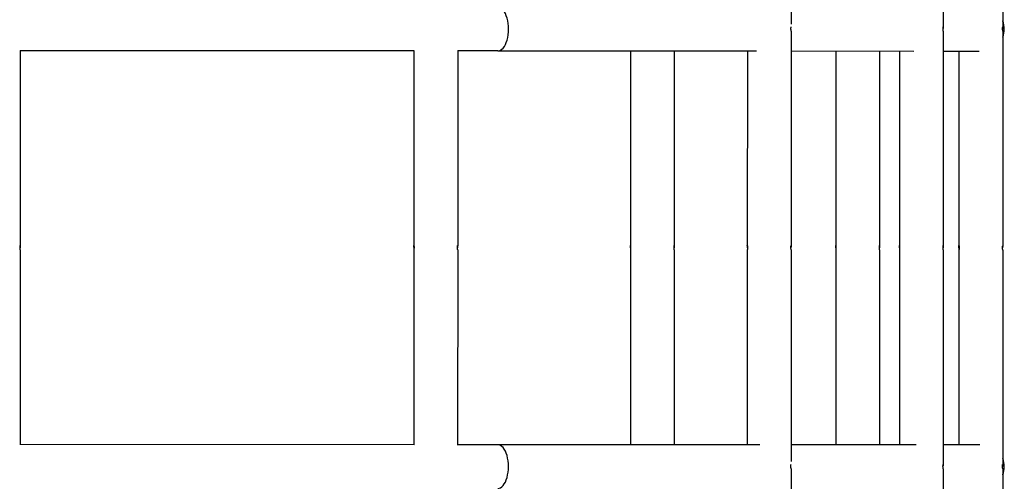
# Model space of a CAD drawing. Units: millimetres. Extents: x -710 to 10412, y -1210 to 10220.
# Drawn here: x 7053 to 7278, y 5115 to 5221 of the extents above; entities that cross this region are included whole.
import ezdxf

# ---------------------------------------------------------------- set-up
doc = ezdxf.new("R2010")
doc.units = ezdxf.units.MM
doc.layers.add('Widoczne (ISO)', color=7, linetype='Continuous')

msp = doc.modelspace()

# ---------------------------------------------------------------- linework, layer by layer
at = {"layer": 'Widoczne (ISO)'}
for p, q in [((7229.09, 5268.02), (7229.09, 5219.65)), ((7263.85, 5268.02), (7263.85, 5218.99)), ((7277.48, 5268.01), (7277.47, 5218.99)), ((7229.09, 5218.02), (7229.08, 5169)), ((7263.85, 5218.02), (7263.85, 5168.99)), ((7277.47, 5218.01), (7277.47, 5168.99)), ((7052.86, 5213.64), (7052.86, 5169.01)), ((7142.86, 5213.51), (7052.86, 5213.52)), ((7142.86, 5213.63), (7142.86, 5169)), ((7152.86, 5213.63), (7152.86, 5169)), ((7162.05, 5213.51), (7152.86, 5213.51)), ((7162.05, 5213.51), (7221.15, 5213.51)), ((7192.35, 5213.51), (7192.34, 5169)), ((7202.35, 5213.51), (7202.34, 5169)), ((7219.09, 5213.51), (7219.08, 5169)), ((7229.09, 5213.51), (7257.16, 5213.5)), ((7239.33, 5213.51), (7239.32, 5168.99)), ((7249.33, 5213.51), (7249.32, 5168.99)), ((7253.85, 5213.5), (7253.85, 5168.99)), ((7263.85, 5213.5), (7272.12, 5213.5)), ((7267.45, 5213.5), (7267.44, 5168.99)), ((7267.47, 5213.5), (7267.47, 5168.99)), ((7052.86, 5168.03), (7052.85, 5123.52)), ((7142.86, 5168.03), (7142.85, 5123.51)), ((7152.86, 5168.03), (7152.85, 5123.51)), ((7192.34, 5168.02), (7192.34, 5123.51)), ((7202.34, 5168.02), (7202.34, 5123.51)), ((7219.08, 5168.02), (7219.08, 5123.51)), ((7229.08, 5168.02), (7229.08, 5119.65)), ((7239.32, 5168.02), (7239.32, 5123.51)), ((7249.32, 5168.02), (7249.32, 5123.51)), ((7253.85, 5168.02), (7253.84, 5123.5)), ((7263.85, 5168.02), (7263.84, 5118.99)), ((7267.44, 5168.02), (7267.44, 5123.5)), ((7267.47, 5168.02), (7267.46, 5123.5)), ((7277.47, 5168.01), (7277.46, 5118.99)), ((7142.98, 5123.51), (7052.73, 5123.52)), ((7162.04, 5123.51), (7152.73, 5123.51)), ((7221.97, 5123.51), (7162.04, 5123.51)), ((7257.66, 5123.5), (7229.08, 5123.51)), ((7272.22, 5123.5), (7263.84, 5123.5)), ((7229.08, 5118.02), (7229.07, 5069)), ((7263.84, 5118.02), (7263.84, 5068.99)), ((7277.46, 5118.01), (7277.46, 5068.99))]:
    msp.add_line(p, q, dxfattribs=at)
for centre, start, end in [((7272.83, 5218.5), 338.0853, 21.9044), ((7272.81, 5218.5), 338.6791, 21.3106), ((7272.82, 5118.5), 338.0853, 21.9044), ((7272.81, 5118.5), 338.6791, 21.3106)]:
    msp.add_arc(centre, 5, start, end, dxfattribs=at)
for centre in [(7162.05, 5218.51), (7162.04, 5118.51)]:
    msp.add_ellipse(centre, major_axis=(0, -5), ratio=0.48671, start_param=0, end_param=3.141593, dxfattribs=at)
for points, knots in [([(7229.09, 5218.02), (7229.09, 5218.03), (7229.09, 5218.06), (7229.08, 5218.14), (7229.08, 5218.19), (7229.07, 5218.29), (7229.07, 5218.35), (7229.06, 5218.49), (7229.06, 5218.55), (7229.06, 5218.68), (7229.06, 5218.74), (7229.07, 5218.85), (7229.07, 5218.89), (7229.08, 5218.96), (7229.08, 5218.99), (7229.08, 5219), (7229.09, 5219.01), (7229.09, 5219.01)], [0.0753969, 0.0753969, 0.0753969, 0.0753969, 0.094246, 0.094246, 0.1130952, 0.1130952, 0.1319445, 0.1319445, 0.1507937, 0.1507937, 0.169643, 0.169643, 0.1884922, 0.1884922, 0.2073414, 0.2073414, 0.2151396, 0.2151396, 0.2151396, 0.2151396]), ([(7263.85, 5218.02), (7263.85, 5218.03), (7263.85, 5218.06), (7263.84, 5218.13), (7263.84, 5218.18), (7263.83, 5218.29), (7263.83, 5218.35), (7263.82, 5218.48), (7263.82, 5218.55), (7263.82, 5218.67), (7263.82, 5218.74), (7263.83, 5218.85), (7263.83, 5218.89), (7263.84, 5218.96), (7263.84, 5218.98), (7263.85, 5219.01), (7263.85, 5219.01), (7263.85, 5218.99)], [0.0753969, 0.0753969, 0.0753969, 0.0753969, 0.094246, 0.094246, 0.1130952, 0.1130952, 0.1319445, 0.1319445, 0.1507937, 0.1507937, 0.169643, 0.169643, 0.1884922, 0.1884922, 0.2073414, 0.2073414, 0.2261906, 0.2261906, 0.2261906, 0.2261906]), ([(7263.85, 5218.99), (7263.85, 5218.98), (7263.85, 5218.95), (7263.84, 5218.88), (7263.84, 5218.83), (7263.83, 5218.74), (7263.83, 5218.71), (7263.83, 5218.67)], [0.2261906, 0.2261906, 0.2261906, 0.2261906, 0.24503978, 0.24503978, 0.26388896, 0.26388896, 0.27494442, 0.27494442, 0.27494442, 0.27494442]), ([(7277.47, 5218.01), (7277.47, 5218.03), (7277.47, 5218.05), (7277.47, 5218.13), (7277.46, 5218.18), (7277.46, 5218.29), (7277.45, 5218.35), (7277.45, 5218.48), (7277.45, 5218.55), (7277.45, 5218.67), (7277.45, 5218.73), (7277.45, 5218.84), (7277.46, 5218.89), (7277.46, 5218.96), (7277.47, 5218.98), (7277.47, 5219.01), (7277.47, 5219), (7277.47, 5218.99)], [0.0753969, 0.0753969, 0.0753969, 0.0753969, 0.094246, 0.094246, 0.1130952, 0.1130952, 0.1319445, 0.1319445, 0.1507937, 0.1507937, 0.169643, 0.169643, 0.1884922, 0.1884922, 0.2073414, 0.2073414, 0.2261906, 0.2261906, 0.2261906, 0.2261906]), ([(7277.47, 5218.99), (7277.47, 5218.98), (7277.47, 5218.95), (7277.47, 5218.87), (7277.46, 5218.82), (7277.46, 5218.72), (7277.45, 5218.66), (7277.45, 5218.56), (7277.45, 5218.53), (7277.45, 5218.5)], [0.2261906, 0.2261906, 0.2261906, 0.2261906, 0.24503978, 0.24503978, 0.26388896, 0.26388896, 0.28273821, 0.28273821, 0.2910217, 0.2910217, 0.2910217, 0.2910217]), ([(7052.86, 5168.03), (7052.86, 5168.05), (7052.86, 5168.07), (7052.85, 5168.15), (7052.85, 5168.2), (7052.84, 5168.31), (7052.84, 5168.37), (7052.83, 5168.5), (7052.83, 5168.57), (7052.83, 5168.69), (7052.83, 5168.75), (7052.84, 5168.86), (7052.84, 5168.91), (7052.85, 5168.98), (7052.85, 5169), (7052.86, 5169.03), (7052.86, 5169.02), (7052.86, 5169.01)], [0.0753969, 0.0753969, 0.0753969, 0.0753969, 0.094246, 0.094246, 0.1130952, 0.1130952, 0.1319445, 0.1319445, 0.1507937, 0.1507937, 0.169643, 0.169643, 0.1884922, 0.1884922, 0.2073414, 0.2073414, 0.2261906, 0.2261906, 0.2261906, 0.2261906]), ([(7052.86, 5169.01), (7052.86, 5169), (7052.86, 5168.97), (7052.85, 5168.89), (7052.85, 5168.84), (7052.84, 5168.74), (7052.84, 5168.68), (7052.83, 5168.58), (7052.83, 5168.55), (7052.83, 5168.52)], [0.2261906, 0.2261906, 0.2261906, 0.2261906, 0.24503978, 0.24503978, 0.26388896, 0.26388896, 0.28273821, 0.28273821, 0.2910217, 0.2910217, 0.2910217, 0.2910217]), ([(7142.86, 5169), (7142.86, 5169.02), (7142.86, 5169.02), (7142.86, 5169), (7142.87, 5168.97), (7142.87, 5168.9), (7142.88, 5168.86), (7142.88, 5168.75), (7142.88, 5168.68), (7142.88, 5168.56), (7142.88, 5168.49), (7142.88, 5168.36), (7142.87, 5168.3), (7142.87, 5168.19), (7142.86, 5168.14), (7142.86, 5168.07), (7142.86, 5168.04), (7142.86, 5168.03)], [0.0753969, 0.0753969, 0.0753969, 0.0753969, 0.094246, 0.094246, 0.1130952, 0.1130952, 0.1319445, 0.1319445, 0.1507937, 0.1507937, 0.169643, 0.169643, 0.1884922, 0.1884922, 0.2073414, 0.2073414, 0.2261906, 0.2261906, 0.2261906, 0.2261906]), ([(7142.88, 5168.51), (7142.88, 5168.54), (7142.88, 5168.57), (7142.88, 5168.67), (7142.87, 5168.73), (7142.87, 5168.84), (7142.86, 5168.89), (7142.86, 5168.96), (7142.86, 5168.99), (7142.86, 5169)], [0.31215322, 0.31215322, 0.31215322, 0.31215322, 0.32043672, 0.32043672, 0.33928597, 0.33928597, 0.35813515, 0.35813515, 0.37698433, 0.37698433, 0.37698433, 0.37698433]), ([(7152.86, 5168.03), (7152.86, 5168.04), (7152.86, 5168.07), (7152.85, 5168.14), (7152.85, 5168.19), (7152.84, 5168.3), (7152.84, 5168.36), (7152.83, 5168.49), (7152.83, 5168.56), (7152.83, 5168.68), (7152.83, 5168.75), (7152.84, 5168.86), (7152.84, 5168.9), (7152.85, 5168.97), (7152.85, 5168.99), (7152.86, 5169.02), (7152.86, 5169.02), (7152.86, 5169)], [0.0753969, 0.0753969, 0.0753969, 0.0753969, 0.094246, 0.094246, 0.1130952, 0.1130952, 0.1319445, 0.1319445, 0.1507937, 0.1507937, 0.169643, 0.169643, 0.1884922, 0.1884922, 0.2073414, 0.2073414, 0.2261906, 0.2261906, 0.2261906, 0.2261906]), ([(7152.86, 5169), (7152.86, 5168.99), (7152.86, 5168.96), (7152.85, 5168.89), (7152.85, 5168.84), (7152.84, 5168.73), (7152.84, 5168.67), (7152.83, 5168.57), (7152.83, 5168.54), (7152.83, 5168.51)], [0.2261906, 0.2261906, 0.2261906, 0.2261906, 0.24503978, 0.24503978, 0.26388896, 0.26388896, 0.28273821, 0.28273821, 0.2910217, 0.2910217, 0.2910217, 0.2910217]), ([(7192.34, 5169), (7192.34, 5169.01), (7192.35, 5169.01), (7192.35, 5168.99), (7192.35, 5168.97), (7192.36, 5168.9), (7192.36, 5168.85), (7192.37, 5168.74), (7192.37, 5168.68), (7192.37, 5168.56), (7192.37, 5168.49), (7192.36, 5168.36), (7192.36, 5168.29), (7192.35, 5168.19), (7192.35, 5168.14), (7192.35, 5168.06), (7192.34, 5168.04), (7192.34, 5168.02)], [0.0753969, 0.0753969, 0.0753969, 0.0753969, 0.094246, 0.094246, 0.1130952, 0.1130952, 0.1319445, 0.1319445, 0.1507937, 0.1507937, 0.169643, 0.169643, 0.1884922, 0.1884922, 0.2073414, 0.2073414, 0.2261906, 0.2261906, 0.2261906, 0.2261906]), ([(7192.37, 5168.51), (7192.37, 5168.54), (7192.37, 5168.57), (7192.36, 5168.66), (7192.36, 5168.73), (7192.35, 5168.83), (7192.35, 5168.88), (7192.35, 5168.96), (7192.34, 5168.98), (7192.34, 5169)], [0.31215322, 0.31215322, 0.31215322, 0.31215322, 0.32043672, 0.32043672, 0.33928597, 0.33928597, 0.35813515, 0.35813515, 0.37698433, 0.37698433, 0.37698433, 0.37698433]), ([(7202.34, 5168.02), (7202.34, 5168.03), (7202.34, 5168.06), (7202.34, 5168.14), (7202.33, 5168.19), (7202.33, 5168.29), (7202.32, 5168.36), (7202.32, 5168.49), (7202.32, 5168.56), (7202.32, 5168.68), (7202.32, 5168.74), (7202.32, 5168.85), (7202.33, 5168.9), (7202.33, 5168.96), (7202.34, 5168.99), (7202.34, 5169.01), (7202.34, 5169.01), (7202.34, 5169)], [0.0753969, 0.0753969, 0.0753969, 0.0753969, 0.094246, 0.094246, 0.1130952, 0.1130952, 0.1319445, 0.1319445, 0.1507937, 0.1507937, 0.169643, 0.169643, 0.1884922, 0.1884922, 0.2073414, 0.2073414, 0.2261906, 0.2261906, 0.2261906, 0.2261906]), ([(7202.34, 5169), (7202.34, 5168.98), (7202.34, 5168.96), (7202.34, 5168.88), (7202.33, 5168.83), (7202.33, 5168.73), (7202.32, 5168.66), (7202.32, 5168.57), (7202.32, 5168.54), (7202.32, 5168.51)], [0.2261906, 0.2261906, 0.2261906, 0.2261906, 0.24503978, 0.24503978, 0.26388896, 0.26388896, 0.28273821, 0.28273821, 0.2910217, 0.2910217, 0.2910217, 0.2910217]), ([(7219.08, 5169), (7219.08, 5169.01), (7219.08, 5169.01), (7219.09, 5168.99), (7219.09, 5168.96), (7219.1, 5168.9), (7219.1, 5168.85), (7219.11, 5168.74), (7219.11, 5168.68), (7219.11, 5168.55), (7219.11, 5168.49), (7219.1, 5168.35), (7219.1, 5168.29), (7219.09, 5168.19), (7219.09, 5168.14), (7219.08, 5168.06), (7219.08, 5168.03), (7219.08, 5168.02)], [0.0753969, 0.0753969, 0.0753969, 0.0753969, 0.094246, 0.094246, 0.1130952, 0.1130952, 0.1319445, 0.1319445, 0.1507937, 0.1507937, 0.169643, 0.169643, 0.1884922, 0.1884922, 0.2073414, 0.2073414, 0.2261906, 0.2261906, 0.2261906, 0.2261906]), ([(7219.11, 5168.51), (7219.11, 5168.54), (7219.11, 5168.57), (7219.1, 5168.66), (7219.1, 5168.72), (7219.09, 5168.83), (7219.09, 5168.88), (7219.08, 5168.96), (7219.08, 5168.98), (7219.08, 5169)], [0.31215322, 0.31215322, 0.31215322, 0.31215322, 0.32043672, 0.32043672, 0.33928597, 0.33928597, 0.35813515, 0.35813515, 0.37698433, 0.37698433, 0.37698433, 0.37698433]), ([(7229.08, 5168.02), (7229.08, 5168.03), (7229.08, 5168.06), (7229.08, 5168.14), (7229.07, 5168.19), (7229.07, 5168.29), (7229.06, 5168.35), (7229.06, 5168.49), (7229.06, 5168.55), (7229.06, 5168.68), (7229.06, 5168.74), (7229.06, 5168.85), (7229.07, 5168.89), (7229.07, 5168.96), (7229.08, 5168.99), (7229.08, 5169.01), (7229.08, 5169.01), (7229.08, 5169)], [0.0753969, 0.0753969, 0.0753969, 0.0753969, 0.094246, 0.094246, 0.1130952, 0.1130952, 0.1319445, 0.1319445, 0.1507937, 0.1507937, 0.169643, 0.169643, 0.1884922, 0.1884922, 0.2073414, 0.2073414, 0.2261906, 0.2261906, 0.2261906, 0.2261906]), ([(7229.08, 5169), (7229.08, 5168.98), (7229.08, 5168.95), (7229.08, 5168.88), (7229.07, 5168.83), (7229.07, 5168.72), (7229.06, 5168.66), (7229.06, 5168.57), (7229.06, 5168.54), (7229.06, 5168.51)], [0.2261906, 0.2261906, 0.2261906, 0.2261906, 0.24503978, 0.24503978, 0.26388896, 0.26388896, 0.28273821, 0.28273821, 0.2910217, 0.2910217, 0.2910217, 0.2910217]), ([(7239.32, 5168.99), (7239.32, 5169.01), (7239.32, 5169.01), (7239.33, 5168.99), (7239.33, 5168.96), (7239.34, 5168.89), (7239.34, 5168.85), (7239.35, 5168.74), (7239.35, 5168.68), (7239.35, 5168.55), (7239.35, 5168.48), (7239.34, 5168.35), (7239.34, 5168.29), (7239.33, 5168.18), (7239.33, 5168.13), (7239.32, 5168.06), (7239.32, 5168.03), (7239.32, 5168.02)], [0.0753969, 0.0753969, 0.0753969, 0.0753969, 0.094246, 0.094246, 0.1130952, 0.1130952, 0.1319445, 0.1319445, 0.1507937, 0.1507937, 0.169643, 0.169643, 0.1884922, 0.1884922, 0.2073414, 0.2073414, 0.2261906, 0.2261906, 0.2261906, 0.2261906]), ([(7239.35, 5168.51), (7239.35, 5168.54), (7239.35, 5168.56), (7239.34, 5168.66), (7239.34, 5168.72), (7239.33, 5168.83), (7239.33, 5168.88), (7239.32, 5168.95), (7239.32, 5168.98), (7239.32, 5168.99)], [0.31215322, 0.31215322, 0.31215322, 0.31215322, 0.32043672, 0.32043672, 0.33928597, 0.33928597, 0.35813515, 0.35813515, 0.37698433, 0.37698433, 0.37698433, 0.37698433]), ([(7249.32, 5168.02), (7249.32, 5168.03), (7249.32, 5168.06), (7249.32, 5168.13), (7249.31, 5168.18), (7249.31, 5168.29), (7249.3, 5168.35), (7249.3, 5168.48), (7249.3, 5168.55), (7249.3, 5168.67), (7249.3, 5168.74), (7249.3, 5168.85), (7249.31, 5168.89), (7249.31, 5168.96), (7249.32, 5168.99), (7249.32, 5169.01), (7249.32, 5169.01), (7249.32, 5168.99)], [0.0753969, 0.0753969, 0.0753969, 0.0753969, 0.094246, 0.094246, 0.1130952, 0.1130952, 0.1319445, 0.1319445, 0.1507937, 0.1507937, 0.169643, 0.169643, 0.1884922, 0.1884922, 0.2073414, 0.2073414, 0.2261906, 0.2261906, 0.2261906, 0.2261906]), ([(7249.32, 5168.99), (7249.32, 5168.98), (7249.32, 5168.95), (7249.32, 5168.88), (7249.31, 5168.83), (7249.31, 5168.72), (7249.3, 5168.66), (7249.3, 5168.56), (7249.3, 5168.53), (7249.3, 5168.51)], [0.2261906, 0.2261906, 0.2261906, 0.2261906, 0.24503978, 0.24503978, 0.26388896, 0.26388896, 0.28273821, 0.28273821, 0.2910217, 0.2910217, 0.2910217, 0.2910217]), ([(7253.85, 5168.99), (7253.85, 5169.01), (7253.85, 5169.01), (7253.85, 5168.99), (7253.86, 5168.96), (7253.86, 5168.89), (7253.87, 5168.85), (7253.87, 5168.74), (7253.87, 5168.67), (7253.87, 5168.55), (7253.87, 5168.48), (7253.87, 5168.35), (7253.86, 5168.29), (7253.86, 5168.18), (7253.85, 5168.13), (7253.85, 5168.06), (7253.85, 5168.03), (7253.85, 5168.02)], [0.0753969, 0.0753969, 0.0753969, 0.0753969, 0.094246, 0.094246, 0.1130952, 0.1130952, 0.1319445, 0.1319445, 0.1507937, 0.1507937, 0.169643, 0.169643, 0.1884922, 0.1884922, 0.2073414, 0.2073414, 0.2261906, 0.2261906, 0.2261906, 0.2261906]), ([(7253.87, 5168.5), (7253.87, 5168.53), (7253.87, 5168.56), (7253.87, 5168.66), (7253.86, 5168.72), (7253.86, 5168.83), (7253.85, 5168.88), (7253.85, 5168.95), (7253.85, 5168.98), (7253.85, 5168.99)], [0.31215322, 0.31215322, 0.31215322, 0.31215322, 0.32043672, 0.32043672, 0.33928597, 0.33928597, 0.35813515, 0.35813515, 0.37698433, 0.37698433, 0.37698433, 0.37698433]), ([(7263.85, 5168.02), (7263.85, 5168.03), (7263.84, 5168.06), (7263.84, 5168.13), (7263.84, 5168.18), (7263.83, 5168.29), (7263.83, 5168.35), (7263.82, 5168.48), (7263.82, 5168.55), (7263.82, 5168.67), (7263.82, 5168.74), (7263.83, 5168.85), (7263.83, 5168.89), (7263.84, 5168.96), (7263.84, 5168.98), (7263.84, 5169.01), (7263.85, 5169.01), (7263.85, 5168.99)], [0.0753969, 0.0753969, 0.0753969, 0.0753969, 0.094246, 0.094246, 0.1130952, 0.1130952, 0.1319445, 0.1319445, 0.1507937, 0.1507937, 0.169643, 0.169643, 0.1884922, 0.1884922, 0.2073414, 0.2073414, 0.2261906, 0.2261906, 0.2261906, 0.2261906]), ([(7263.85, 5168.99), (7263.85, 5168.98), (7263.84, 5168.95), (7263.84, 5168.88), (7263.84, 5168.83), (7263.83, 5168.72), (7263.83, 5168.66), (7263.82, 5168.56), (7263.82, 5168.53), (7263.82, 5168.5)], [0.2261906, 0.2261906, 0.2261906, 0.2261906, 0.24503978, 0.24503978, 0.26388896, 0.26388896, 0.28273821, 0.28273821, 0.2910217, 0.2910217, 0.2910217, 0.2910217]), ([(7267.44, 5168.99), (7267.44, 5169.01), (7267.44, 5169.01), (7267.45, 5168.98), (7267.45, 5168.96), (7267.46, 5168.89), (7267.46, 5168.84), (7267.47, 5168.74), (7267.47, 5168.67), (7267.47, 5168.55), (7267.47, 5168.48), (7267.46, 5168.35), (7267.46, 5168.29), (7267.45, 5168.18), (7267.45, 5168.13), (7267.44, 5168.06), (7267.44, 5168.03), (7267.44, 5168.02)], [0.0753969, 0.0753969, 0.0753969, 0.0753969, 0.094246, 0.094246, 0.1130952, 0.1130952, 0.1319445, 0.1319445, 0.1507937, 0.1507937, 0.169643, 0.169643, 0.1884922, 0.1884922, 0.2073414, 0.2073414, 0.2261906, 0.2261906, 0.2261906, 0.2261906]), ([(7267.47, 5168.5), (7267.47, 5168.53), (7267.46, 5168.56), (7267.46, 5168.66), (7267.46, 5168.72), (7267.45, 5168.83), (7267.45, 5168.87), (7267.44, 5168.95), (7267.44, 5168.98), (7267.44, 5168.99)], [0.31215322, 0.31215322, 0.31215322, 0.31215322, 0.32043672, 0.32043672, 0.33928597, 0.33928597, 0.35813515, 0.35813515, 0.37698433, 0.37698433, 0.37698433, 0.37698433]), ([(7267.47, 5168.99), (7267.47, 5169.01), (7267.47, 5169.01), (7267.47, 5168.98), (7267.48, 5168.96), (7267.48, 5168.89), (7267.49, 5168.84), (7267.49, 5168.74), (7267.49, 5168.67), (7267.49, 5168.55), (7267.49, 5168.48), (7267.49, 5168.35), (7267.48, 5168.29), (7267.48, 5168.18), (7267.47, 5168.13), (7267.47, 5168.06), (7267.47, 5168.03), (7267.47, 5168.02)], [0.0753969, 0.0753969, 0.0753969, 0.0753969, 0.094246, 0.094246, 0.1130952, 0.1130952, 0.1319445, 0.1319445, 0.1507937, 0.1507937, 0.169643, 0.169643, 0.1884922, 0.1884922, 0.2073414, 0.2073414, 0.2261906, 0.2261906, 0.2261906, 0.2261906]), ([(7267.49, 5168.5), (7267.49, 5168.53), (7267.49, 5168.56), (7267.49, 5168.66), (7267.48, 5168.72), (7267.48, 5168.83), (7267.47, 5168.87), (7267.47, 5168.95), (7267.47, 5168.98), (7267.47, 5168.99)], [0.31215322, 0.31215322, 0.31215322, 0.31215322, 0.32043672, 0.32043672, 0.33928597, 0.33928597, 0.35813515, 0.35813515, 0.37698433, 0.37698433, 0.37698433, 0.37698433]), ([(7277.47, 5168.01), (7277.47, 5168.03), (7277.47, 5168.05), (7277.46, 5168.13), (7277.46, 5168.18), (7277.45, 5168.29), (7277.45, 5168.35), (7277.44, 5168.48), (7277.44, 5168.55), (7277.44, 5168.67), (7277.44, 5168.73), (7277.45, 5168.84), (7277.45, 5168.89), (7277.46, 5168.96), (7277.46, 5168.98), (7277.47, 5169.01), (7277.47, 5169), (7277.47, 5168.99)], [0.0753969, 0.0753969, 0.0753969, 0.0753969, 0.094246, 0.094246, 0.1130952, 0.1130952, 0.1319445, 0.1319445, 0.1507937, 0.1507937, 0.169643, 0.169643, 0.1884922, 0.1884922, 0.2073414, 0.2073414, 0.2261906, 0.2261906, 0.2261906, 0.2261906]), ([(7277.47, 5168.99), (7277.47, 5168.98), (7277.47, 5168.95), (7277.46, 5168.87), (7277.46, 5168.82), (7277.45, 5168.72), (7277.45, 5168.66), (7277.44, 5168.56), (7277.44, 5168.53), (7277.44, 5168.5)], [0.2261906, 0.2261906, 0.2261906, 0.2261906, 0.24503978, 0.24503978, 0.26388896, 0.26388896, 0.28273821, 0.28273821, 0.2910217, 0.2910217, 0.2910217, 0.2910217]), ([(7229.08, 5118.02), (7229.08, 5118.03), (7229.08, 5118.06), (7229.07, 5118.14), (7229.07, 5118.19), (7229.06, 5118.29), (7229.06, 5118.35), (7229.05, 5118.49), (7229.05, 5118.55), (7229.05, 5118.68), (7229.05, 5118.74), (7229.06, 5118.85), (7229.06, 5118.89), (7229.07, 5118.96), (7229.07, 5118.99), (7229.08, 5119), (7229.08, 5119.01), (7229.08, 5119.01)], [0.0753969, 0.0753969, 0.0753969, 0.0753969, 0.094246, 0.094246, 0.1130952, 0.1130952, 0.1319445, 0.1319445, 0.1507937, 0.1507937, 0.169643, 0.169643, 0.1884922, 0.1884922, 0.2073414, 0.2073414, 0.2151396, 0.2151396, 0.2151396, 0.2151396]), ([(7263.84, 5118.02), (7263.84, 5118.03), (7263.84, 5118.06), (7263.83, 5118.13), (7263.83, 5118.18), (7263.82, 5118.29), (7263.82, 5118.35), (7263.82, 5118.48), (7263.81, 5118.55), (7263.81, 5118.67), (7263.82, 5118.74), (7263.82, 5118.85), (7263.82, 5118.89), (7263.83, 5118.96), (7263.83, 5118.98), (7263.84, 5119.01), (7263.84, 5119.01), (7263.84, 5118.99)], [0.0753969, 0.0753969, 0.0753969, 0.0753969, 0.094246, 0.094246, 0.1130952, 0.1130952, 0.1319445, 0.1319445, 0.1507937, 0.1507937, 0.169643, 0.169643, 0.1884922, 0.1884922, 0.2073414, 0.2073414, 0.2261906, 0.2261906, 0.2261906, 0.2261906]), ([(7263.84, 5118.99), (7263.84, 5118.98), (7263.84, 5118.95), (7263.83, 5118.88), (7263.83, 5118.83), (7263.83, 5118.74), (7263.82, 5118.71), (7263.82, 5118.67)], [0.2261906, 0.2261906, 0.2261906, 0.2261906, 0.24503978, 0.24503978, 0.26388896, 0.26388896, 0.27494442, 0.27494442, 0.27494442, 0.27494442]), ([(7277.46, 5118.01), (7277.46, 5118.03), (7277.46, 5118.05), (7277.46, 5118.13), (7277.45, 5118.18), (7277.45, 5118.29), (7277.44, 5118.35), (7277.44, 5118.48), (7277.44, 5118.55), (7277.44, 5118.67), (7277.44, 5118.73), (7277.44, 5118.84), (7277.45, 5118.89), (7277.45, 5118.96), (7277.46, 5118.98), (7277.46, 5119.01), (7277.46, 5119), (7277.46, 5118.99)], [0.0753969, 0.0753969, 0.0753969, 0.0753969, 0.094246, 0.094246, 0.1130952, 0.1130952, 0.1319445, 0.1319445, 0.1507937, 0.1507937, 0.169643, 0.169643, 0.1884922, 0.1884922, 0.2073414, 0.2073414, 0.2261906, 0.2261906, 0.2261906, 0.2261906]), ([(7277.46, 5118.99), (7277.46, 5118.98), (7277.46, 5118.95), (7277.46, 5118.87), (7277.45, 5118.82), (7277.45, 5118.72), (7277.44, 5118.66), (7277.44, 5118.56), (7277.44, 5118.53), (7277.44, 5118.5)], [0.2261906, 0.2261906, 0.2261906, 0.2261906, 0.24503978, 0.24503978, 0.26388896, 0.26388896, 0.28273821, 0.28273821, 0.2910217, 0.2910217, 0.2910217, 0.2910217])]:
    msp.add_open_spline(points, degree=3, knots=knots, dxfattribs=at)

doc.saveas('drawing.dxf')
